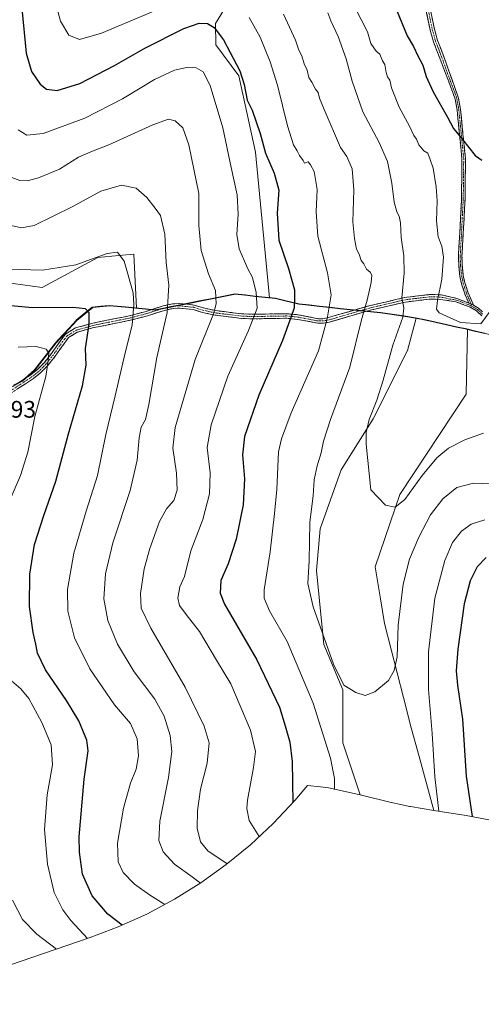
# Model space of a CAD drawing. Units: metres. Extents: x 595892 to 598351, y 4649704 to 4650468.
# Drawn here: x 597379 to 597572, y 4649795 to 4650208 of the extents above; entities that cross this region are included whole.
import ezdxf
from ezdxf.enums import TextEntityAlignment as Align

# ---------------------------------------------------------------- set-up
doc = ezdxf.new("R2010")
doc.units = ezdxf.units.M
doc.header["$MEASUREMENT"] = 0
doc.linetypes.add('TRAZO_Y_PUNTO', pattern=[1, 0.5, -0.25, 0, -0.25])
doc.linetypes.add('TRAZOSX2', pattern=[1.5, 1, -0.5])
for name, color, linetype, lineweight in [('Arbolado forestal CxS', 92, 'Continuous', 0), ('Camino', 19, 'TRAZOSX2', 0), ('Camino Cxs', 19, 'Continuous', 0), ('Camino eje', 19, 'TRAZO_Y_PUNTO', 0), ('Comunidad autónoma', 142, 'Continuous', 30), ('Cultivos leñosos CxS', 92, 'Continuous', 0), ('Curva de nivel maestra', 36, 'Continuous', 30), ('Curva de nivel normal', 36, 'Continuous', 0), ('Matorral CxS', 135, 'Continuous', 0), ('Municipio', 9, 'Continuous', 13), ('Municipio CxS', 142, 'Continuous', 0), ('Pastizal CxS', 92, 'Continuous', 0), ('Provincia', 19, 'Continuous', 0), ('Rótulo de punto de cota en terreno', 19, 'Continuous', 0)]:
    doc.layers.add(name, color=color, linetype=linetype, lineweight=lineweight)
doc.styles.add('Arial', font='txt', dxfattribs={"height": 0.2})

msp = doc.modelspace()

# ---------------------------------------------------------------- linework, layer by layer
at = {"layer": 'Arbolado forestal CxS', "color": 92, "linetype": 'Continuous', "lineweight": 0}
for points in [[(597330.04, 4650251.32, 713.14), (597301.41, 4650193.16, 720.54), (597296.34, 4650180.48, 722.56), (597300.14, 4650165.26, 724.17), (597305.21, 4650146.23, 725.29), (597339.55, 4650107.98, 724.22), (597348.5, 4650103.01, 722.94), (597359.98, 4650099.34, 722.29), (597388.47, 4650095.51, 722.84), (597411.71, 4650108.07, 720.51), (597420.59, 4650108.81, 719.97), (597426.79, 4650109.33, 718.75), (597427.96, 4650086.81, 718.15)], [(597581.55, 4650074.32, 684.05), (597566.48, 4650077.95, 681.59), (597544.9, 4650082.63, 682.01), (597530.35, 4650084.87, 686.63), (597513.39, 4650086.57, 692.35), (597496.17, 4650088.51, 698.36), (597490.29, 4650089.88, 700.21), (597486.34, 4650090.8, 701.65), (597483.61, 4650091.09, 702.83), (597477.68, 4650152.05, 700.51), (597470.77, 4650184.09, 700.23), (597461.12, 4650197.08, 701.4), (597461.02, 4650205.97, 699.57), (597478.32, 4650234.36, 689.09)], [(597483.61, 4650091.09, 702.83), (597477.68, 4650152.05, 700.51), (597470.77, 4650184.09, 700.23), (597461.12, 4650197.08, 701.4), (597461.02, 4650205.97, 699.57), (597478.32, 4650234.36, 689.09)], [(597359.98, 4650099.34, 722.29), (597388.47, 4650095.51, 722.84), (597411.71, 4650108.07, 720.51), (597420.59, 4650108.81, 719.97), (597426.79, 4650109.33, 718.75), (597427.96, 4650086.81, 718.15), (597416.83, 4650087.8, 721.87), (597409.7, 4650087.08, 723.82), (597403.01, 4650081.67, 725.86), (597394.33, 4650072.3, 728.38), (597385.55, 4650061.02, 730.71), (597380.25, 4650056.26, 731.78), (597369.62, 4650050.8, 733.66)], [(597427.96, 4650086.81, 718.15), (597416.83, 4650087.8, 721.87), (597409.7, 4650087.08, 723.82), (597403.01, 4650081.67, 725.86), (597394.33, 4650072.3, 728.38), (597385.55, 4650061.02, 730.71), (597380.25, 4650056.26, 731.78), (597369.62, 4650050.8, 733.66), (597359.3, 4650039.89, 736.61), (597355.43, 4650032.05, 736.76), (597353.45, 4650028.01, 736.54)], [(597483.61, 4650091.09, 702.83), (597486.34, 4650090.8, 701.65), (597490.29, 4650089.88, 700.21), (597496.17, 4650088.51, 698.36), (597513.39, 4650086.57, 692.35), (597530.35, 4650084.87, 686.63), (597544.9, 4650082.63, 682.01)], [(597544.9, 4650082.63, 682.01), (597566.48, 4650077.95, 681.59)], [(597566.48, 4650077.95, 681.59), (597581.55, 4650074.32, 684.05), (597599.92, 4650071.63, 690.61), (597615.75, 4650068.52, 696.92), (597630.81, 4650065.91, 702.9), (597646.38, 4650063.82, 707.96), (597657.9, 4650059.01, 711.13), (597667.64, 4650053.8, 713.19), (597677.25, 4650048.33, 715.54), (597682.73, 4650047.89, 717.35), (597693.8, 4650049.04, 720.99), (597699.89, 4650040.35, 722.21), (597703.95, 4650036.4, 723.32), (597708.91, 4650031.58, 724.64), (597717.16, 4650023.05, 725.81), (597729.48, 4650015.08, 725.35), (597740.74, 4650010.14, 724.12)]]:
    msp.add_polyline3d(points, dxfattribs=at)
at = {"layer": 'Camino', "color": 19, "linetype": 'TRAZOSX2', "lineweight": 0}
for points in [[(597550.16, 4650215.57), (597552.6, 4650203.55), (597553.9, 4650198.89), (597556.53, 4650192.1), (597561.26, 4650178.75), (597562.69, 4650174.67), (597563.55, 4650169.94), (597564.56, 4650159.55), (597565.59, 4650149.46), (597565.4, 4650132.52), (597564.55, 4650116.26), (597564.12, 4650108.7), (597564.24, 4650104.97), (597564.68, 4650100.38), (597565.37, 4650097.35), (597566.72, 4650093.24), (597568.94, 4650088.02)], [(597566.96, 4650088.95), (597565.35, 4650092.73), (597563.96, 4650096.96), (597563.24, 4650100.15), (597562.78, 4650104.88), (597562.66, 4650108.72), (597563.1, 4650116.34), (597563.94, 4650132.57), (597564.13, 4650149.39), (597563.11, 4650159.4), (597562.11, 4650169.74), (597561.27, 4650174.29), (597559.89, 4650178.25), (597554.85, 4650191.45), (597552.18, 4650198.32), (597550.84, 4650203.13), (597548.4, 4650215.14)], [(597373.74, 4650052.33), (597383.75, 4650058.92), (597386.69, 4650061.31), (597389.41, 4650064.05), (597392.39, 4650067.78), (597396.25, 4650073.33), (597398.23, 4650075.89), (597402.4, 4650078.51), (597409.63, 4650080.51), (597425.62, 4650083.74), (597431.97, 4650085.45), (597439.12, 4650087.73), (597443.02, 4650088.6), (597445.97, 4650088.71), (597452.01, 4650088.1), (597456.01, 4650086.88), (597460.98, 4650085.77), (597471.88, 4650084.44), (597476.41, 4650084.24), (597490.89, 4650084.48), (597495.63, 4650084), (597502.65, 4650082.64), (597504.02, 4650082.37), (597505.91, 4650082.38), (597508.27, 4650082.83), (597525.28, 4650087.77), (597540.13, 4650091.25), (597550.31, 4650092.46), (597552.94, 4650092.53), (597556.25, 4650092.23), (597561.93, 4650090.88), (597566.96, 4650088.95)], [(597572.46, 4650083.57), (597570.2, 4650085.61), (597567.52, 4650087.22), (597561.57, 4650089.5), (597556.08, 4650090.32), (597552.88, 4650090.61), (597550.45, 4650090.55), (597540.46, 4650089.36), (597525.76, 4650085.91), (597508.72, 4650080.97), (597506.1, 4650080.46), (597503.83, 4650080.46), (597495.35, 4650082.1), (597490.81, 4650082.56), (597476.39, 4650082.32), (597471.72, 4650082.52), (597460.66, 4650083.88), (597455.52, 4650085.02), (597451.63, 4650086.21), (597445.91, 4650086.79), (597443.27, 4650086.69), (597439.62, 4650085.87), (597432.51, 4650083.61), (597426.06, 4650081.87), (597410.08, 4650078.65), (597403.19, 4650076.73), (597399.54, 4650074.44), (597397.79, 4650072.2), (597393.93, 4650066.63), (597390.84, 4650062.78), (597387.98, 4650059.89), (597384.89, 4650057.37), (597374.81, 4650050.74)], [(597568.94, 4650088.02), (597571.05, 4650086.75), (597572.75, 4650085.22)]]:
    msp.add_lwpolyline(points, dxfattribs=at)
at = {"layer": 'Camino Cxs', "color": 19, "linetype": 'Continuous', "lineweight": 0}
msp.add_lwpolyline([(597566.96, 4650088.95), (597568.94, 4650088.02)], dxfattribs=at)
msp.add_lwpolyline([(597566.96, 4650088.95), (597568.94, 4650088.02)], dxfattribs=at)
for points in [[(597550.97, 4650211.56, 670.61), (597551.79, 4650207.56, 670.91), (597552.6, 4650203.55, 671.11), (597553.9, 4650198.89, 671.44), (597555.22, 4650195.5, 671.69), (597556.53, 4650192.1, 671.9), (597558.11, 4650187.65, 672.29), (597559.68, 4650183.2, 672.73), (597561.26, 4650178.75, 672.96), (597562.69, 4650174.67, 673.27), (597563.55, 4650169.94, 673.77), (597563.89, 4650166.48, 674.14), (597564.22, 4650163.01, 674.45), (597564.56, 4650159.55, 674.66), (597564.9, 4650156.19, 674.92), (597565.25, 4650152.82, 675.19), (597565.59, 4650149.46, 675.39), (597565.54, 4650145.23, 675.71), (597565.5, 4650140.99, 676.01), (597565.45, 4650136.76, 676.36), (597565.4, 4650132.52, 676.76), (597565.19, 4650128.46, 677.02), (597564.98, 4650124.39, 677.27), (597564.76, 4650120.33, 677.43), (597564.55, 4650116.26, 677.55), (597564.34, 4650112.48, 677.67), (597564.12, 4650108.7, 677.77), (597564.24, 4650104.97, 677.79), (597564.68, 4650100.38, 677.81), (597565.37, 4650097.35, 677.82), (597566.72, 4650093.24, 677.87), (597567.83, 4650090.63, 678.13), (597568.94, 4650088.02, 678.42), (597568.94, 4650088.02, 678.42), (597566.96, 4650088.95, 678.3), (597565.35, 4650092.73, 678.03), (597563.96, 4650096.96, 677.97), (597563.24, 4650100.15, 677.98), (597562.78, 4650104.88, 677.97), (597562.66, 4650108.72, 677.92), (597562.88, 4650112.53, 677.84), (597563.1, 4650116.34, 677.72), (597563.31, 4650120.4, 677.59), (597563.52, 4650124.46, 677.45), (597563.73, 4650128.51, 677.18), (597563.94, 4650132.57, 676.95), (597563.99, 4650136.78, 676.58), (597564.04, 4650140.98, 676.22), (597564.08, 4650145.19, 675.9), (597564.13, 4650149.39, 675.57), (597563.79, 4650152.73, 675.37), (597563.45, 4650156.06, 675.1), (597563.11, 4650159.4, 674.82), (597562.78, 4650162.85, 674.6), (597562.44, 4650166.29, 674.28), (597562.11, 4650169.74, 673.9), (597561.27, 4650174.29, 673.37), (597559.89, 4650178.25, 673.1), (597558.21, 4650182.65, 672.84), (597556.53, 4650187.05, 672.41), (597554.85, 4650191.45, 672.14), (597553.52, 4650194.89, 671.94), (597552.18, 4650198.32, 671.68), (597550.84, 4650203.13, 671.36), (597550.03, 4650207.13, 671.08), (597549.21, 4650211.14, 670.75)], [(597377.08, 4650054.53, 732.63), (597380.41, 4650056.72, 732.18), (597383.75, 4650058.92, 731.56), (597386.69, 4650061.31, 730.97), (597389.41, 4650064.05, 730.25), (597392.39, 4650067.78, 729.46), (597394.32, 4650070.56, 728.82), (597396.25, 4650073.33, 728.25), (597398.23, 4650075.89, 727.54), (597402.4, 4650078.51, 726.55), (597406.02, 4650079.51, 725.45), (597409.63, 4650080.51, 724.3), (597413.63, 4650081.32, 723.16), (597417.63, 4650082.13, 721.98), (597421.62, 4650082.93, 720.92), (597425.62, 4650083.74, 719.97), (597428.8, 4650084.6, 718.81), (597431.97, 4650085.45, 717.54), (597435.55, 4650086.59, 716.48), (597439.12, 4650087.73, 715.53), (597443.02, 4650088.6, 714.58), (597445.97, 4650088.71, 713.82), (597448.99, 4650088.41, 713.12), (597452.01, 4650088.1, 712.43), (597456.01, 4650086.88, 711.36), (597458.5, 4650086.33, 710.66), (597460.98, 4650085.77, 709.95), (597464.61, 4650085.33, 708.88), (597468.25, 4650084.88, 707.81), (597471.88, 4650084.44, 706.67), (597476.41, 4650084.24, 705.09), (597481.24, 4650084.32, 703.53), (597486.06, 4650084.4, 702.02), (597490.89, 4650084.48, 700.3), (597495.63, 4650084, 698.7), (597499.14, 4650083.32, 697.6), (597502.65, 4650082.64, 696.43), (597504.02, 4650082.37, 695.93), (597505.91, 4650082.38, 695.27), (597508.27, 4650082.83, 694.45), (597512.52, 4650084.07, 693.03), (597516.78, 4650085.3, 691.74), (597521.03, 4650086.54, 690.43), (597525.28, 4650087.77, 688.9), (597528.99, 4650088.64, 687.79), (597532.71, 4650089.51, 686.73), (597536.42, 4650090.38, 685.4), (597540.13, 4650091.25, 684.22), (597543.52, 4650091.65, 683.16), (597546.92, 4650092.06, 682.14), (597550.31, 4650092.46, 681.09), (597552.94, 4650092.53, 680.28), (597556.25, 4650092.23, 679.27), (597559.09, 4650091.56, 678.78), (597561.93, 4650090.88, 678.41), (597564.45, 4650089.92, 678.32), (597566.96, 4650088.95, 678.3), (597568.94, 4650088.02, 678.42), (597571.05, 4650086.75, 678.66), (597572.75, 4650085.22, 679.14)], [(597572.46, 4650083.57, 679.37), (597570.2, 4650085.61, 678.8), (597567.52, 4650087.22, 678.48), (597564.55, 4650088.36, 678.43), (597561.57, 4650089.5, 678.5), (597558.83, 4650089.91, 678.82), (597556.08, 4650090.32, 679.24), (597552.88, 4650090.61, 680.12), (597550.45, 4650090.55, 680.83), (597547.12, 4650090.15, 681.9), (597543.79, 4650089.76, 682.99), (597540.46, 4650089.36, 684.09), (597536.79, 4650088.5, 685.26), (597533.11, 4650087.64, 686.5), (597529.44, 4650086.77, 687.55), (597525.76, 4650085.91, 688.65), (597521.5, 4650084.68, 690.14), (597517.24, 4650083.44, 691.42), (597512.98, 4650082.21, 692.75), (597508.72, 4650080.97, 694.18), (597506.1, 4650080.46, 695.06), (597503.83, 4650080.46, 695.81), (597499.59, 4650081.28, 697.27), (597495.35, 4650082.1, 698.65), (597490.81, 4650082.56, 700.15), (597486, 4650082.48, 701.85), (597481.2, 4650082.4, 703.35), (597476.39, 4650082.32, 704.91), (597471.72, 4650082.52, 706.4), (597468.03, 4650082.97, 707.59), (597464.35, 4650083.43, 708.75), (597460.66, 4650083.88, 709.84), (597458.09, 4650084.45, 710.59), (597455.52, 4650085.02, 711.33), (597451.63, 4650086.21, 712.43), (597448.77, 4650086.5, 713.08), (597445.91, 4650086.79, 713.75), (597443.27, 4650086.69, 714.39), (597439.62, 4650085.87, 715.29), (597436.07, 4650084.74, 716.24), (597432.51, 4650083.61, 717.21), (597429.29, 4650082.74, 718.45), (597426.06, 4650081.87, 719.82), (597422.07, 4650081.07, 720.7), (597418.07, 4650080.26, 721.91), (597414.08, 4650079.46, 723.03), (597410.08, 4650078.65, 724.05), (597406.64, 4650077.69, 725.18), (597403.19, 4650076.73, 726.27), (597399.54, 4650074.44, 727.35), (597397.79, 4650072.2, 727.86), (597395.86, 4650069.42, 728.52), (597393.93, 4650066.63, 729.01), (597390.84, 4650062.78, 729.87), (597387.98, 4650059.89, 730.58), (597384.89, 4650057.37, 731.25), (597381.53, 4650055.16, 732.05), (597378.17, 4650052.95, 732.49)]]:
    msp.add_polyline3d(points, dxfattribs=at)
at = {"layer": 'Camino eje', "color": 19, "linetype": 'TRAZO_Y_PUNTO', "lineweight": 0}
for points in [[(597549.28, 4650215.36), (597551.72, 4650203.34), (597553.04, 4650198.61), (597554.38, 4650195.17), (597555.69, 4650191.78), (597558.06, 4650185.1), (597560.58, 4650178.5), (597561.27, 4650176.52), (597561.98, 4650174.48), (597562.41, 4650172.12), (597562.83, 4650169.84), (597563.34, 4650164.65), (597563.84, 4650159.48), (597564.86, 4650149.43), (597564.67, 4650132.55), (597564.25, 4650124.42), (597563.83, 4650116.3), (597563.61, 4650112.52), (597563.39, 4650108.71), (597563.51, 4650104.93), (597563.73, 4650102.63), (597563.96, 4650100.27), (597564.32, 4650098.67), (597564.67, 4650097.16), (597566.04, 4650092.99), (597567.95, 4650088.49)], [(597568.35, 4650087.55), (597567.24, 4650088.09), (597561.75, 4650090.19), (597559.01, 4650090.6), (597556.17, 4650091.28), (597552.91, 4650091.57), (597551.6, 4650091.54), (597550.38, 4650091.51), (597540.3, 4650090.31), (597532.87, 4650088.57), (597525.52, 4650086.84), (597522.8, 4650086.05), (597514.28, 4650083.58), (597508.5, 4650081.9), (597507.32, 4650081.68), (597506.01, 4650081.42), (597505.06, 4650081.42), (597503.93, 4650081.42), (597503.24, 4650081.55), (597495.49, 4650083.05), (597490.85, 4650083.52), (597476.4, 4650083.28), (597474.14, 4650083.38), (597471.8, 4650083.48), (597466.35, 4650084.15), (597460.82, 4650084.83), (597458.25, 4650085.4), (597455.77, 4650085.95), (597451.82, 4650087.16), (597445.94, 4650087.75), (597443.15, 4650087.65), (597441.2, 4650087.21), (597439.37, 4650086.8), (597435.8, 4650085.66), (597432.24, 4650084.53), (597425.84, 4650082.81), (597417.85, 4650081.2), (597409.86, 4650079.58), (597406.41, 4650078.62), (597402.8, 4650077.62), (597398.89, 4650075.17), (597397.9, 4650073.89), (597397.02, 4650072.77), (597395.09, 4650069.99), (597393.16, 4650067.21), (597391.67, 4650065.34), (597390.13, 4650063.42), (597388.7, 4650061.97), (597387.34, 4650060.6), (597385.79, 4650059.34), (597384.32, 4650058.15), (597379.28, 4650054.83), (597374.28, 4650051.54)], [(597567.95, 4650088.49), (597568.35, 4650087.55)], [(597568.35, 4650087.55), (597570.63, 4650086.18), (597571.48, 4650085.42), (597572.79, 4650084.23)]]:
    msp.add_lwpolyline(points, dxfattribs=at)
at = {"layer": 'Comunidad autónoma', "color": 142, "linetype": 'Continuous', "lineweight": 30}
msp.add_polyline3d([(597573.75, 4650076.14, 681.3), (597569.99, 4650077.05, 680.79), (597566.22, 4650077.96, 680.46), (597561.9, 4650078.9, 680.91), (597557.59, 4650079.84, 681.05), (597553.27, 4650080.77, 681.14), (597548.96, 4650081.71, 681.56), (597544.64, 4650082.65, 682.49), (597539.79, 4650083.39, 684.17), (597534.94, 4650084.14, 685.98), (597530.09, 4650084.88, 687.23), (597525.85, 4650085.3, 688.59), (597521.61, 4650085.73, 690.17), (597517.37, 4650086.15, 691.62), (597513.13, 4650086.58, 693.08), (597508.83, 4650087.07, 694.74), (597504.52, 4650087.55, 696.33), (597500.21, 4650088.04, 697.62), (597495.91, 4650088.53, 698.92), (597492.97, 4650089.21, 700.06), (597490.03, 4650089.9, 701.15), (597486.08, 4650090.82, 702.44), (597481.84, 4650091.28, 703.75), (597477.6, 4650091.73, 705.05), (597473.36, 4650092.19, 706.45), (597469.12, 4650092.64, 707.59), (597464.36, 4650091.69, 709.06), (597459.61, 4650090.75, 710.54), (597454.85, 4650089.8, 711.78), (597450.09, 4650088.86, 712.88), (597445.33, 4650087.91, 713.95), (597440.58, 4650086.97, 715.1), (597435.82, 4650086.02, 716.37), (597431.66, 4650086.43, 717.73), (597427.49, 4650086.85, 719.59), (597423.33, 4650087.26, 720.76), (597419.95, 4650087.54, 721.46), (597416.57, 4650087.81, 722.07), (597413, 4650087.45, 723.24), (597409.44, 4650087.09, 724.08), (597406.1, 4650084.38, 725.19), (597402.76, 4650081.68, 726.14), (597399.87, 4650078.56, 727.06), (597396.97, 4650075.43, 727.86), (597394.08, 4650072.31, 728.74), (597391.15, 4650068.55, 729.74), (597388.22, 4650064.79, 730.5), (597385.29, 4650061.03, 731.22), (597382.64, 4650058.65, 731.81), (597380, 4650056.27, 732.23), (597376.45, 4650054.45, 732.71)], dxfattribs=at)
at = {"layer": 'Cultivos leñosos CxS', "color": 92, "linetype": 'Continuous', "lineweight": 0}
for points in [[(597478.32, 4650234.36, 689.09), (597461.02, 4650205.97, 699.57), (597461.12, 4650197.08, 701.4), (597470.77, 4650184.09, 700.23), (597477.68, 4650152.05, 700.51), (597483.61, 4650091.09, 702.83), (597469.38, 4650092.63, 707.26), (597436.08, 4650086, 715.62), (597436.08, 4650086, 715.62), (597427.96, 4650086.81, 718.15), (597426.79, 4650109.33, 718.75), (597420.59, 4650108.81, 719.97), (597411.71, 4650108.07, 720.51), (597388.47, 4650095.51, 722.84), (597359.98, 4650099.34, 722.29), (597348.5, 4650103.01, 722.94), (597339.55, 4650107.98, 724.22), (597305.21, 4650146.23, 725.29), (597300.14, 4650165.26, 724.17), (597296.34, 4650180.48, 722.56), (597301.41, 4650193.16, 720.54), (597330.04, 4650251.32, 713.14)], [(597330.04, 4650251.32, 713.14), (597301.41, 4650193.16, 720.54), (597296.34, 4650180.48, 722.56), (597300.14, 4650165.26, 724.17), (597305.21, 4650146.23, 725.29), (597339.55, 4650107.98, 724.22), (597348.5, 4650103.01, 722.94), (597359.98, 4650099.34, 722.29), (597388.47, 4650095.51, 722.84), (597411.71, 4650108.07, 720.51), (597420.59, 4650108.81, 719.97), (597426.79, 4650109.33, 718.75), (597427.96, 4650086.81, 718.15)], [(597483.61, 4650091.09, 702.83), (597477.68, 4650152.05, 700.51), (597470.77, 4650184.09, 700.23), (597461.12, 4650197.08, 701.4), (597461.02, 4650205.97, 699.57), (597478.32, 4650234.36, 689.09)], [(597369.62, 4650050.8, 733.66), (597380.25, 4650056.26, 731.78), (597385.55, 4650061.02, 730.71), (597394.33, 4650072.3, 728.38), (597403.01, 4650081.67, 725.86), (597409.7, 4650087.08, 723.82), (597416.83, 4650087.8, 721.87), (597427.96, 4650086.81, 718.15), (597436.08, 4650086, 715.62), (597469.38, 4650092.63, 707.26), (597483.61, 4650091.09, 702.83), (597486.34, 4650090.8, 701.65), (597490.29, 4650089.88, 700.21), (597496.17, 4650088.51, 698.36), (597513.39, 4650086.57, 692.35), (597530.35, 4650084.87, 686.63), (597544.9, 4650082.63, 682.01), (597541.3, 4650069.05, 682.31), (597527.01, 4650040.47, 684.32), (597513.52, 4650019.04, 685.83), (597504.79, 4649994.44, 687.53), (597503.2, 4649976.97, 688.29), (597504.51, 4649964.19, 688.65), (597506.38, 4649946.02, 689.73), (597514.31, 4649926.97, 690.23), (597514.31, 4649904.74, 692.37), (597521.56, 4649883, 693.33), (597508.22, 4649885.9, 695.25), (597504.95, 4649886.4, 695.86), (597499.47, 4649886.95, 697.73), (597494.15, 4649880.62, 699.39), (597485.2, 4649871.07, 702.6), (597475.65, 4649862.12, 706.49), (597465.53, 4649853.82, 710.33), (597454.89, 4649846.2, 714.91), (597443.78, 4649839.29, 718.31), (597432.24, 4649833.12, 721.59), (597420.32, 4649827.71, 725.31), (597408.6, 4649823.28, 729.58), (597346.25, 4649801.92, 749.82)], [(597427.96, 4650086.81, 718.15), (597436.08, 4650086, 715.62), (597469.38, 4650092.63, 707.26), (597483.61, 4650091.09, 702.83)], [(597427.96, 4650086.81, 718.15), (597436.08, 4650086, 715.62), (597469.38, 4650092.63, 707.26), (597483.61, 4650091.09, 702.83)], [(597427.96, 4650086.81, 718.15), (597416.83, 4650087.8, 721.87), (597409.7, 4650087.08, 723.82), (597403.01, 4650081.67, 725.86), (597394.33, 4650072.3, 728.38), (597385.55, 4650061.02, 730.71), (597380.25, 4650056.26, 731.78), (597369.62, 4650050.8, 733.66), (597359.3, 4650039.89, 736.61), (597355.43, 4650032.05, 736.76), (597353.45, 4650028.01, 736.54)], [(597483.61, 4650091.09, 702.83), (597486.34, 4650090.8, 701.65), (597490.29, 4650089.88, 700.21), (597496.17, 4650088.51, 698.36), (597513.39, 4650086.57, 692.35), (597530.35, 4650084.87, 686.63), (597544.9, 4650082.63, 682.01)], [(597544.9, 4650082.63, 682.01), (597541.3, 4650069.05, 682.31), (597527.01, 4650040.47, 684.32), (597513.52, 4650019.04, 685.83), (597504.79, 4649994.44, 687.53), (597503.2, 4649976.97, 688.29), (597504.51, 4649964.19, 688.65), (597506.38, 4649946.02, 689.73), (597514.31, 4649926.97, 690.23), (597514.31, 4649904.74, 692.37), (597521.56, 4649883, 693.33)], [(597521.56, 4649883, 693.33), (597508.22, 4649885.9, 695.25), (597504.95, 4649886.4, 695.86), (597499.47, 4649886.95, 697.73), (597494.15, 4649880.62, 699.39), (597485.2, 4649871.07, 702.6), (597475.65, 4649862.12, 706.49), (597465.53, 4649853.82, 710.33), (597454.89, 4649846.2, 714.91), (597443.78, 4649839.29, 718.31), (597432.24, 4649833.12, 721.59), (597420.32, 4649827.71, 725.31), (597408.6, 4649823.28, 729.58), (597346.25, 4649801.92, 749.82), (597345.72, 4649801.74, 749.98), (597342.63, 4649800.72, 750.86), (597325.87, 4649795.34, 753.53)]]:
    msp.add_polyline3d(points, dxfattribs=at)
at = {"layer": 'Curva de nivel maestra', "color": 36, "linetype": 'Continuous', "lineweight": 30}
for points in [[(597379.92, 4650212.25, 700), (597381.72, 4650193.52, 700), (597383.95, 4650185.91, 700), (597387.58, 4650180.64, 700), (597390.33, 4650178.5, 700), (597394.8, 4650177.95, 700), (597404.22, 4650180.8, 700), (597418.71, 4650188.32, 700), (597431.41, 4650195.6, 700), (597447.72, 4650203.84, 700), (597454.12, 4650206.06, 700), (597457.68, 4650205.92, 700), (597460.41, 4650204.34, 700), (597464.31, 4650199.12, 700), (597471.25, 4650186.09, 700), (597473.06, 4650180.47, 700), (597474.22, 4650173.92, 700), (597476.37, 4650169.66, 700), (597479.69, 4650159.95, 700), (597481.91, 4650151.71, 700), (597485.54, 4650143.34, 700), (597487.49, 4650136.19, 700), (597486.83, 4650126.58, 700), (597487.5, 4650115.2, 700), (597491.61, 4650103.41, 700), (597494.06, 4650094.53, 700), (597494.12, 4650090.56, 700), (597493.9, 4650086.9, 700), (597492.59, 4650082.87, 700), (597489.06, 4650073.21, 700), (597479.2, 4650050.37, 700), (597473.15, 4650033.1, 700), (597472.24, 4650025.42, 700), (597473.13, 4650015.29, 700), (597472.52, 4650004.47, 700), (597469.64, 4649990.03, 700), (597466.3, 4649979.7, 700), (597463.17, 4649972.78, 700), (597462.93, 4649967.44, 700), (597464.79, 4649962.8, 700), (597478.36, 4649939.62, 700), (597487.78, 4649919.74, 700), (597490.12, 4649911.99, 700), (597492.05, 4649905.1, 700), (597493.12, 4649896.98, 700), (597493.32, 4649879.74, 700)], [(597536.95, 4650211.01, 675), (597541.22, 4650200.84, 675), (597543.81, 4650196.32, 675), (597545.63, 4650192.42, 675), (597547.77, 4650188.54, 675), (597549.17, 4650183.79, 675), (597552.06, 4650177.3, 675), (597558.02, 4650166.72, 675), (597560.54, 4650162.07, 675), (597564.41, 4650157.43, 675), (597569.64, 4650150.65, 675), (597572.41, 4650148.77, 675)], [(597421.92, 4649828.44, 725), (597415.89, 4649833.07, 725), (597409.36, 4649840.8, 725), (597405.34, 4649849.8, 725), (597404.06, 4649858.97, 725), (597404.02, 4649865.5, 725), (597406, 4649889.6, 725), (597407.66, 4649901.46, 725), (597407.13, 4649905.93, 725), (597403.82, 4649913.97, 725), (597398.69, 4649922.55, 725), (597389.93, 4649935.38, 725), (597386.52, 4649942.4, 725), (597385.84, 4649946.11, 725), (597384.67, 4649951.01, 725), (597383.14, 4649961.94, 725), (597383.36, 4649975.49, 725), (597385.34, 4649987.81, 725), (597389.22, 4650000.02, 725), (597394.26, 4650014.4, 725), (597399.44, 4650034.24, 725), (597405.39, 4650054.33, 725), (597406.85, 4650062.89, 725), (597406.55, 4650069.93, 725), (597408.21, 4650080.03, 725), (597408.12, 4650084.81, 725), (597406.55, 4650086.58, 725), (597401.32, 4650087.01, 725), (597384.5, 4650086.97, 725), (597369.24, 4650088.31, 725)], [(597574.22, 4649982.35, 700), (597570.53, 4649978.47, 700), (597567.54, 4649972.7, 700), (597565.1, 4649963.05, 700), (597562.35, 4649943.98, 700), (597561.73, 4649934.9, 700), (597562.32, 4649929.01, 700), (597564.3, 4649914.78, 700), (597565.89, 4649890.8, 700), (597568.41, 4649873.96, 700)]]:
    msp.add_polyline3d(points, dxfattribs=at)
at = {"layer": 'Curva de nivel normal', "color": 36, "linetype": 'Continuous', "lineweight": 0}
for points in [[(597394.29, 4650213.76, 695), (597396.1, 4650206.9, 695), (597399.67, 4650201.15, 695), (597404.09, 4650199.26, 695), (597413.32, 4650201.91, 695), (597436.83, 4650211.85, 695)], [(597519.32, 4650212.86, 680), (597524.62, 4650202.54, 680), (597526.01, 4650197.65, 680), (597528.22, 4650194.44, 680), (597529.81, 4650193.12, 680), (597530.92, 4650190.35, 680), (597531.89, 4650188.86, 680), (597532.43, 4650185.42, 680), (597532.96, 4650183.69, 680), (597533.91, 4650182.28, 680), (597534.69, 4650179.02, 680), (597537.92, 4650170.94, 680), (597542.21, 4650163.01, 680), (597544, 4650159.14, 680), (597545.08, 4650157.55, 680), (597546.07, 4650155.2, 680), (597548.21, 4650152.7, 680), (597549.8, 4650151.62, 680), (597550.88, 4650149.03, 680), (597552.1, 4650145.43, 680), (597553.39, 4650137.52, 680), (597553.78, 4650131.7, 680), (597553.54, 4650123.35, 680), (597554.22, 4650116.7, 680), (597555.76, 4650112.78, 680), (597556.37, 4650108.15, 680), (597555.74, 4650098.89, 680), (597553.86, 4650090.02, 680), (597553.47, 4650086.36, 680), (597554.54, 4650084.77, 680), (597563.51, 4650080.74, 680), (597572, 4650080.24, 680), (597575.86, 4650085.49, 680)], [(597475.07, 4650208.54, 695), (597479.73, 4650200.19, 695), (597483.91, 4650189.98, 695), (597486.94, 4650180.12, 695), (597491.09, 4650163.16, 695), (597493.68, 4650155.24, 695), (597495.23, 4650152.69, 695), (597496.1, 4650150.71, 695), (597497.75, 4650148.65, 695), (597498.3, 4650147.43, 695), (597499.77, 4650148.12, 695), (597500.77, 4650146.84, 695), (597502.25, 4650143.94, 695), (597503.56, 4650136.5, 695), (597503.09, 4650127.13, 695), (597503.84, 4650116.9, 695), (597507.86, 4650101.55, 695), (597509.42, 4650092.4, 695), (597507.67, 4650082.37, 695), (597504.09, 4650068.89, 695), (597492.64, 4650043.01, 695), (597488.58, 4650032.14, 695), (597487.41, 4650026.66, 695), (597486.67, 4650010.86, 695), (597485.72, 4650000.8, 695), (597483.82, 4649984.8, 695), (597481.3, 4649968.8, 695), (597481.42, 4649965.37, 695), (597483.58, 4649960.08, 695), (597490.92, 4649947.23, 695), (597501.86, 4649921.45, 695), (597509.1, 4649898.44, 695), (597510.74, 4649889.87, 695), (597510.84, 4649885.33, 695)], [(597489.44, 4650209.9, 690), (597494.51, 4650198.98, 690), (597495.92, 4650194.86, 690), (597497.07, 4650192.43, 690), (597498.08, 4650189.11, 690), (597499.3, 4650186.45, 690), (597500.12, 4650183.3, 690), (597501.35, 4650181.47, 690), (597502.89, 4650178.46, 690), (597503.9, 4650177.04, 690), (597504.58, 4650174.78, 690), (597506.46, 4650169.94, 690), (597513.25, 4650154.05, 690), (597515.96, 4650150.25, 690), (597518.21, 4650145.18, 690), (597518.93, 4650136.4, 690), (597518.43, 4650122.9, 690), (597519.22, 4650116.02, 690), (597520.05, 4650111.52, 690), (597521.05, 4650109.42, 690), (597522.02, 4650106.78, 690), (597523.01, 4650105.39, 690), (597524.17, 4650103.16, 690), (597525.74, 4650101.87, 690), (597526.37, 4650100.65, 690), (597526.2, 4650097.54, 690), (597524.49, 4650090.11, 690), (597522.12, 4650081.88, 690), (597517.21, 4650062.13, 690), (597509.16, 4650040.13, 690), (597506.16, 4650031.06, 690), (597505.27, 4650026.19, 690), (597503.53, 4650020.76, 690), (597502.27, 4650014.92, 690), (597501.84, 4650008.16, 690), (597500.5, 4649997.18, 690), (597500.13, 4649980.99, 690), (597499.69, 4649971.5, 690), (597501.86, 4649961.72, 690), (597510.34, 4649937.68, 690), (597514.76, 4649928.97, 690), (597519.69, 4649925.85, 690), (597523.67, 4649924.66, 690), (597527.67, 4649926.19, 690), (597533.41, 4649930.94, 690), (597535.8, 4649935.16, 690), (597536.97, 4649940.81, 690), (597537.46, 4649954.13, 690), (597539.5, 4649971.29, 690), (597542.23, 4649981.75, 690), (597546.04, 4649990.96, 690), (597550.94, 4650000.22, 690), (597556.16, 4650007.03, 690), (597562, 4650011.67, 690), (597569, 4650013.58, 690), (597580.33, 4650013.12, 690)], [(597507.95, 4650210.42, 685), (597509.3, 4650207.1, 685), (597512.33, 4650200.46, 685), (597515.7, 4650191.2, 685), (597518.21, 4650181.86, 685), (597522.71, 4650169.03, 685), (597529.48, 4650156.19, 685), (597533, 4650148.13, 685), (597534.81, 4650139.06, 685), (597535.69, 4650131.17, 685), (597536.83, 4650127.17, 685), (597537.88, 4650125.32, 685), (597538.37, 4650122.54, 685), (597538.68, 4650116.43, 685), (597539.78, 4650108.7, 685), (597539.92, 4650101.44, 685), (597539.03, 4650091.12, 685), (597539.82, 4650086.92, 685), (597539.35, 4650083, 685), (597535.26, 4650071.23, 685), (597531.2, 4650056.66, 685), (597528.52, 4650048.26, 685), (597525.23, 4650040.21, 685), (597524.1, 4650034.73, 685), (597524.09, 4650029.79, 685), (597526, 4650010.8, 685), (597532.12, 4650004.25, 685), (597536.19, 4650003.46, 685), (597540.16, 4650006.69, 685), (597547.52, 4650016.72, 685), (597553.67, 4650024.15, 685), (597558.51, 4650028.24, 685), (597565.38, 4650031.65, 685), (597573.18, 4650034.5, 685)], [(597378.37, 4650161.52, 705), (597382, 4650159.17, 705), (597388.91, 4650159.92, 705), (597406.39, 4650166.38, 705), (597422.05, 4650174.38, 705), (597435.47, 4650182.49, 705), (597443.84, 4650186.48, 705), (597449.5, 4650187.67, 705), (597452.93, 4650187.41, 705), (597455.82, 4650185.7, 705), (597458.79, 4650180.04, 705), (597464.07, 4650162.35, 705), (597467.58, 4650145.69, 705), (597470.13, 4650134.23, 705), (597470.54, 4650126.2, 705), (597469.99, 4650117.67, 705), (597470.87, 4650111.67, 705), (597474.42, 4650103.56, 705), (597476.44, 4650099.57, 705), (597477.95, 4650093.36, 705), (597478.48, 4650086.8, 705), (597474.86, 4650077.43, 705), (597466.19, 4650058.27, 705), (597459.14, 4650037.97, 705), (597457.54, 4650028.49, 705), (597458.73, 4650017.78, 705), (597458.46, 4650009.03, 705), (597455.65, 4649998.27, 705), (597450.66, 4649985.13, 705), (597447.98, 4649974.47, 705), (597446.14, 4649970.13, 705), (597445.3, 4649965.42, 705), (597446, 4649962.3, 705), (597448.76, 4649958.57, 705), (597454.37, 4649951.38, 705), (597461.37, 4649939.47, 705), (597467.39, 4649929.45, 705), (597475.58, 4649910.17, 705), (597477.68, 4649901.13, 705), (597476.84, 4649894.47, 705), (597474.4, 4649880.8, 705), (597474.11, 4649877.37, 705), (597475.09, 4649872.3, 705), (597479.31, 4649865.55, 705)], [(597465.93, 4649854.15, 710), (597457.75, 4649859.53, 710), (597454.71, 4649863.3, 710), (597453.37, 4649869.02, 710), (597453.45, 4649876.36, 710), (597454.74, 4649885.36, 710), (597457.48, 4649896.24, 710), (597458.29, 4649904.76, 710), (597456.31, 4649911.78, 710), (597448.28, 4649928.08, 710), (597434, 4649952.84, 710), (597429.87, 4649961.17, 710), (597429.67, 4649967.31, 710), (597431.19, 4649977.68, 710), (597433.47, 4649986.23, 710), (597437.52, 4649997.53, 710), (597440.47, 4650002.82, 710), (597443.57, 4650006.33, 710), (597444.99, 4650010.53, 710), (597444.67, 4650017.67, 710), (597443.22, 4650028.11, 710), (597444.17, 4650036.87, 710), (597452.43, 4650065.32, 710), (597460.21, 4650084.45, 710), (597461.34, 4650088.65, 710), (597461.07, 4650094.13, 710), (597458.04, 4650101.22, 710), (597455.03, 4650110.96, 710), (597454.05, 4650121.34, 710), (597454.05, 4650134.85, 710), (597449.91, 4650155.14, 710), (597447.3, 4650162.3, 710), (597444.11, 4650165.25, 710), (597441.28, 4650165.89, 710), (597434.77, 4650163.57, 710), (597416.37, 4650155.17, 710), (597409.47, 4650152.57, 710), (597403.69, 4650150.01, 710), (597395.67, 4650145.02, 710), (597387, 4650141.31, 710), (597382.21, 4650140.07, 710), (597379.17, 4650140.22, 710), (597375.79, 4650141.56, 710)], [(597454.74, 4649846.11, 715), (597451.3, 4649848.76, 715), (597443.8, 4649853.94, 715), (597439.05, 4649859.18, 715), (597437.26, 4649863.92, 715), (597437.73, 4649871.99, 715), (597441.34, 4649890.34, 715), (597442.68, 4649901.15, 715), (597441.98, 4649907.88, 715), (597439.48, 4649916.02, 715), (597435.56, 4649923.06, 715), (597427.01, 4649934.54, 715), (597420.04, 4649946.1, 715), (597415.89, 4649956.03, 715), (597414.26, 4649965.06, 715), (597415.04, 4649975.5, 715), (597418.09, 4649988.56, 715), (597425.35, 4650010.41, 715), (597428.26, 4650023.09, 715), (597429.03, 4650032.47, 715), (597429.97, 4650036.91, 715), (597431.72, 4650040.22, 715), (597433.11, 4650046.42, 715), (597436.46, 4650066.16, 715), (597440.75, 4650084.94, 715), (597441.41, 4650096.43, 715), (597440.37, 4650105.85, 715), (597439.8, 4650117.8, 715), (597437.99, 4650125.64, 715), (597435.72, 4650128.72, 715), (597432.27, 4650133.09, 715), (597427.74, 4650137.07, 715), (597421.67, 4650138.29, 715), (597413, 4650135.82, 715), (597401, 4650129.22, 715), (597385.15, 4650121.4, 715), (597379.79, 4650120.48, 715), (597374.19, 4650121.73, 715)], [(597439.8, 4649837.16, 720), (597433.38, 4649841.18, 720), (597427.13, 4649845.59, 720), (597422.38, 4649850.48, 720), (597420.22, 4649854.98, 720), (597420.06, 4649862.77, 720), (597422.53, 4649877.47, 720), (597425.43, 4649887.97, 720), (597427.77, 4649893.83, 720), (597428.83, 4649899.31, 720), (597428.19, 4649906.5, 720), (597425.38, 4649912.91, 720), (597418.72, 4649920.68, 720), (597408.36, 4649935.76, 720), (597401.99, 4649948.8, 720), (597399.15, 4649959.9, 720), (597399.04, 4649969.06, 720), (597401.66, 4649984.28, 720), (597406.88, 4650001.79, 720), (597411.66, 4650016.73, 720), (597415.11, 4650033.95, 720), (597419.04, 4650050.02, 720), (597423.14, 4650068.03, 720), (597426.13, 4650079.69, 720), (597426.9, 4650088.27, 720), (597426.53, 4650093.16, 720), (597422.72, 4650106.52, 720), (597420.03, 4650110.24, 720), (597415.67, 4650109.62, 720), (597402.58, 4650104.92, 720), (597388.66, 4650102.68, 720), (597373.92, 4650103.05, 720)], [(597372.9, 4650001.46, 730), (597379.37, 4650016.72, 730), (597382.42, 4650026.47, 730), (597385.43, 4650041.47, 730), (597390.05, 4650058.13, 730), (597391, 4650064.71, 730), (597391.26, 4650067.92, 730), (597390.16, 4650069.63, 730), (597385.94, 4650070.74, 730), (597378.47, 4650070.52, 730)], [(597573.64, 4649998.11, 695), (597568.03, 4649996.34, 695), (597563.94, 4649993.46, 695), (597560.22, 4649988.65, 695), (597556.96, 4649981.2, 695), (597552.75, 4649965.32, 695), (597550.07, 4649942.87, 695), (597550.06, 4649927.19, 695), (597551.65, 4649908.78, 695), (597552.8, 4649890.6, 695), (597554.42, 4649876.13, 695)], [(597407.5, 4649822.91, 730), (597400.48, 4649830.44, 730), (597397.14, 4649834.88, 730), (597393.52, 4649842.19, 730), (597390.66, 4649853.94, 730), (597389.51, 4649868.58, 730), (597390.59, 4649882.97, 730), (597392.79, 4649895.64, 730), (597392.23, 4649903.99, 730), (597388.37, 4649913.29, 730), (597382.9, 4649923.3, 730), (597379.61, 4649927.35, 730), (597375.69, 4649930.78, 730)], [(597394.53, 4649818.46, 735), (597386.29, 4649824.67, 735), (597380.27, 4649830.79, 735), (597376.08, 4649838.92, 735)]]:
    msp.add_polyline3d(points, dxfattribs=at)
at = {"layer": 'Matorral CxS', "color": 135, "linetype": 'Continuous', "lineweight": 0}
for points in [[(597576.93, 4649872.28, 703.91), (597565.87, 4649874.45, 700.08), (597552.31, 4649876.44, 695.03), (597546.16, 4649899.06, 693.71), (597542.89, 4649911.09, 692.49), (597539.65, 4649923.82, 691.77), (597531.78, 4649954.75, 689.05), (597530.06, 4649965.04, 688.38), (597527.81, 4649978.56, 686.71), (597538.13, 4650008.72, 685.24), (597565.91, 4650050.79, 683.54), (597566.48, 4650077.95, 681.59), (597581.55, 4650074.32, 684.05)], [(597566.48, 4650077.95, 681.59), (597565.91, 4650050.79, 683.54), (597538.13, 4650008.72, 685.24), (597527.81, 4649978.56, 686.71), (597530.06, 4649965.04, 688.38), (597531.78, 4649954.75, 689.05), (597539.65, 4649923.82, 691.77), (597542.89, 4649911.09, 692.49), (597546.16, 4649899.06, 693.71), (597552.31, 4649876.44, 695.03)], [(597566.48, 4650077.95, 681.59), (597581.55, 4650074.32, 684.05), (597599.92, 4650071.63, 690.61), (597615.75, 4650068.52, 696.92), (597630.81, 4650065.91, 702.9), (597646.38, 4650063.82, 707.96), (597657.9, 4650059.01, 711.13), (597667.64, 4650053.8, 713.19), (597677.25, 4650048.33, 715.54), (597682.73, 4650047.89, 717.35), (597693.8, 4650049.04, 720.99), (597699.89, 4650040.35, 722.21), (597703.95, 4650036.4, 723.32), (597708.91, 4650031.58, 724.64), (597717.16, 4650023.05, 725.81), (597729.48, 4650015.08, 725.35), (597740.74, 4650010.14, 724.12)], [(597552.31, 4649876.44, 695.03), (597565.87, 4649874.45, 700.08), (597576.93, 4649872.28, 703.91), (597581.34, 4649871.47, 705.05), (597584.76, 4649870.87, 706), (597588.53, 4649868.97, 706.85), (597590.67, 4649867.93, 707.32), (597595.15, 4649864.39, 708.07), (597605.79, 4649856.77, 710.85), (597608.27, 4649855.14, 711.68), (597620.59, 4649847.17, 716.2), (597629.22, 4649841.88, 719.21), (597640.76, 4649835.72, 723.42), (597648.87, 4649831.94, 725.51)]]:
    msp.add_polyline3d(points, dxfattribs=at)
at = {"layer": 'Municipio', "color": 9, "linetype": 'Continuous', "lineweight": 13}
msp.add_polyline3d([(597573.75, 4650076.14, 681.3), (597569.99, 4650077.05, 680.79), (597566.22, 4650077.96, 680.46), (597561.9, 4650078.9, 680.91), (597557.59, 4650079.84, 681.05), (597553.27, 4650080.77, 681.14), (597548.96, 4650081.71, 681.56), (597544.64, 4650082.65, 682.49), (597539.79, 4650083.39, 684.17), (597534.94, 4650084.14, 685.98), (597530.09, 4650084.88, 687.23), (597525.85, 4650085.3, 688.59), (597521.61, 4650085.73, 690.17), (597517.37, 4650086.15, 691.62), (597513.13, 4650086.58, 693.08), (597508.83, 4650087.07, 694.74), (597504.52, 4650087.55, 696.33), (597500.21, 4650088.04, 697.62), (597495.91, 4650088.53, 698.92), (597492.97, 4650089.21, 700.06), (597490.03, 4650089.9, 701.15), (597486.08, 4650090.82, 702.44), (597481.84, 4650091.28, 703.75), (597477.6, 4650091.73, 705.05), (597473.36, 4650092.19, 706.45), (597469.12, 4650092.64, 707.59), (597464.36, 4650091.69, 709.06), (597459.61, 4650090.75, 710.54), (597454.85, 4650089.8, 711.78), (597450.09, 4650088.86, 712.88), (597445.33, 4650087.91, 713.95), (597440.58, 4650086.97, 715.1), (597435.82, 4650086.02, 716.37), (597431.66, 4650086.43, 717.73), (597427.49, 4650086.85, 719.59), (597423.33, 4650087.26, 720.76), (597419.95, 4650087.54, 721.46), (597416.57, 4650087.81, 722.07), (597413, 4650087.45, 723.24), (597409.44, 4650087.09, 724.08), (597406.1, 4650084.38, 725.19), (597402.76, 4650081.68, 726.14), (597399.87, 4650078.56, 727.06), (597396.97, 4650075.43, 727.86), (597394.08, 4650072.31, 728.74), (597391.15, 4650068.55, 729.74), (597388.22, 4650064.79, 730.5), (597385.29, 4650061.03, 731.22), (597382.64, 4650058.65, 731.81), (597380, 4650056.27, 732.23), (597376.45, 4650054.45, 732.71)], dxfattribs=at)
at = {"layer": 'Municipio CxS', "color": 142, "linetype": 'Continuous', "lineweight": 0}
msp.add_polyline3d([(597573.75, 4650076.14, 681.3), (597569.99, 4650077.05, 680.79), (597566.22, 4650077.96, 680.46), (597561.9, 4650078.9, 680.91), (597557.59, 4650079.84, 681.05), (597553.27, 4650080.77, 681.14), (597548.96, 4650081.71, 681.56), (597544.64, 4650082.65, 682.49), (597539.79, 4650083.39, 684.17), (597534.94, 4650084.14, 685.98), (597530.09, 4650084.88, 687.23), (597525.85, 4650085.3, 688.59), (597521.61, 4650085.73, 690.17), (597517.37, 4650086.15, 691.62), (597513.13, 4650086.58, 693.08), (597508.83, 4650087.07, 694.74), (597504.52, 4650087.55, 696.33), (597500.21, 4650088.04, 697.62), (597495.91, 4650088.53, 698.92), (597492.97, 4650089.21, 700.06), (597490.03, 4650089.9, 701.15), (597486.08, 4650090.82, 702.44), (597481.84, 4650091.28, 703.75), (597477.6, 4650091.73, 705.05), (597473.36, 4650092.19, 706.45), (597469.12, 4650092.64, 707.59), (597464.36, 4650091.69, 709.06), (597459.61, 4650090.75, 710.54), (597454.85, 4650089.8, 711.78), (597450.09, 4650088.86, 712.88), (597445.33, 4650087.91, 713.95), (597440.58, 4650086.97, 715.1), (597435.82, 4650086.02, 716.37), (597431.66, 4650086.43, 717.73), (597427.49, 4650086.85, 719.59), (597423.33, 4650087.26, 720.76), (597419.95, 4650087.54, 721.46), (597416.57, 4650087.81, 722.07), (597413, 4650087.45, 723.24), (597409.44, 4650087.09, 724.08), (597406.1, 4650084.38, 725.19), (597402.76, 4650081.68, 726.14), (597399.87, 4650078.56, 727.06), (597396.97, 4650075.43, 727.86), (597394.08, 4650072.31, 728.74), (597391.15, 4650068.55, 729.74), (597388.22, 4650064.79, 730.5), (597385.29, 4650061.03, 731.22), (597382.64, 4650058.65, 731.81), (597380, 4650056.27, 732.23), (597376.45, 4650054.45, 732.71)], dxfattribs=at)
at = {"layer": 'Pastizal CxS', "color": 92, "linetype": 'Continuous', "lineweight": 0}
msp.add_polyline3d([(597552.31, 4649876.44, 695.03), (597547.45, 4649877.28, 693.71), (597542.6, 4649878.12, 693.61), (597542.27, 4649878.17, 693.6), (597542.16, 4649878.2, 693.6), (597538.61, 4649878.98, 693.53), (597534.45, 4649879.89, 693.46), (597521.56, 4649883, 693.33), (597514.31, 4649904.74, 692.37), (597514.31, 4649926.97, 690.23), (597506.38, 4649946.02, 689.73), (597504.51, 4649964.19, 688.65), (597503.2, 4649976.97, 688.29), (597504.79, 4649994.44, 687.53), (597513.52, 4650019.04, 685.83), (597527.01, 4650040.47, 684.32), (597541.3, 4650069.05, 682.31), (597544.9, 4650082.63, 682.01), (597566.48, 4650077.95, 681.59), (597565.91, 4650050.79, 683.54), (597538.13, 4650008.72, 685.24), (597527.81, 4649978.56, 686.71), (597530.06, 4649965.04, 688.38), (597531.78, 4649954.75, 689.05), (597539.65, 4649923.82, 691.77), (597542.89, 4649911.09, 692.49), (597546.16, 4649899.06, 693.71), (597552.31, 4649876.44, 695.03)], close=True, dxfattribs=at)
for points in [[(597544.9, 4650082.63, 682.01), (597541.3, 4650069.05, 682.31), (597527.01, 4650040.47, 684.32), (597513.52, 4650019.04, 685.83), (597504.79, 4649994.44, 687.53), (597503.2, 4649976.97, 688.29), (597504.51, 4649964.19, 688.65), (597506.38, 4649946.02, 689.73), (597514.31, 4649926.97, 690.23), (597514.31, 4649904.74, 692.37), (597521.56, 4649883, 693.33)], [(597544.9, 4650082.63, 682.01), (597566.48, 4650077.95, 681.59)], [(597566.48, 4650077.95, 681.59), (597565.91, 4650050.79, 683.54), (597538.13, 4650008.72, 685.24), (597527.81, 4649978.56, 686.71), (597530.06, 4649965.04, 688.38), (597531.78, 4649954.75, 689.05), (597539.65, 4649923.82, 691.77), (597542.89, 4649911.09, 692.49), (597546.16, 4649899.06, 693.71), (597552.31, 4649876.44, 695.03)], [(597521.56, 4649883, 693.33), (597534.45, 4649879.89, 693.46), (597538.61, 4649878.98, 693.53), (597542.16, 4649878.2, 693.6), (597542.27, 4649878.17, 693.6), (597542.6, 4649878.12, 693.61), (597547.45, 4649877.28, 693.71), (597552.31, 4649876.44, 695.03)]]:
    msp.add_polyline3d(points, dxfattribs=at)
at = {"layer": 'Provincia', "color": 19, "linetype": 'Continuous', "lineweight": 0}
msp.add_polyline3d([(597573.75, 4650076.14, 681.3), (597569.99, 4650077.05, 680.79), (597566.22, 4650077.96, 680.46), (597561.9, 4650078.9, 680.91), (597557.59, 4650079.84, 681.05), (597553.27, 4650080.77, 681.14), (597548.96, 4650081.71, 681.56), (597544.64, 4650082.65, 682.49), (597539.79, 4650083.39, 684.17), (597534.94, 4650084.14, 685.98), (597530.09, 4650084.88, 687.23), (597525.85, 4650085.3, 688.59), (597521.61, 4650085.73, 690.17), (597517.37, 4650086.15, 691.62), (597513.13, 4650086.58, 693.08), (597508.83, 4650087.07, 694.74), (597504.52, 4650087.55, 696.33), (597500.21, 4650088.04, 697.62), (597495.91, 4650088.53, 698.92), (597492.97, 4650089.21, 700.06), (597490.03, 4650089.9, 701.15), (597486.08, 4650090.82, 702.44), (597481.84, 4650091.28, 703.75), (597477.6, 4650091.73, 705.05), (597473.36, 4650092.19, 706.45), (597469.12, 4650092.64, 707.59), (597464.36, 4650091.69, 709.06), (597459.61, 4650090.75, 710.54), (597454.85, 4650089.8, 711.78), (597450.09, 4650088.86, 712.88), (597445.33, 4650087.91, 713.95), (597440.58, 4650086.97, 715.1), (597435.82, 4650086.02, 716.37), (597431.66, 4650086.43, 717.73), (597427.49, 4650086.85, 719.59), (597423.33, 4650087.26, 720.76), (597419.95, 4650087.54, 721.46), (597416.57, 4650087.81, 722.07), (597413, 4650087.45, 723.24), (597409.44, 4650087.09, 724.08), (597406.1, 4650084.38, 725.19), (597402.76, 4650081.68, 726.14), (597399.87, 4650078.56, 727.06), (597396.97, 4650075.43, 727.86), (597394.08, 4650072.31, 728.74), (597391.15, 4650068.55, 729.74), (597388.22, 4650064.79, 730.5), (597385.29, 4650061.03, 731.22), (597382.64, 4650058.65, 731.81), (597380, 4650056.27, 732.23), (597376.45, 4650054.45, 732.71)], dxfattribs=at)

# ---------------------------------------------------------------- texts
at = {"layer": 'Rótulo de punto de cota en terreno', "color": 19, "linetype": 'Continuous', "lineweight": 0, "style": 'Arial'}
msp.add_text('737,93', height=7, dxfattribs=at).set_placement((597356.76, 4650038.76), align=Align.BOTTOM_LEFT)

doc.saveas('drawing.dxf')
